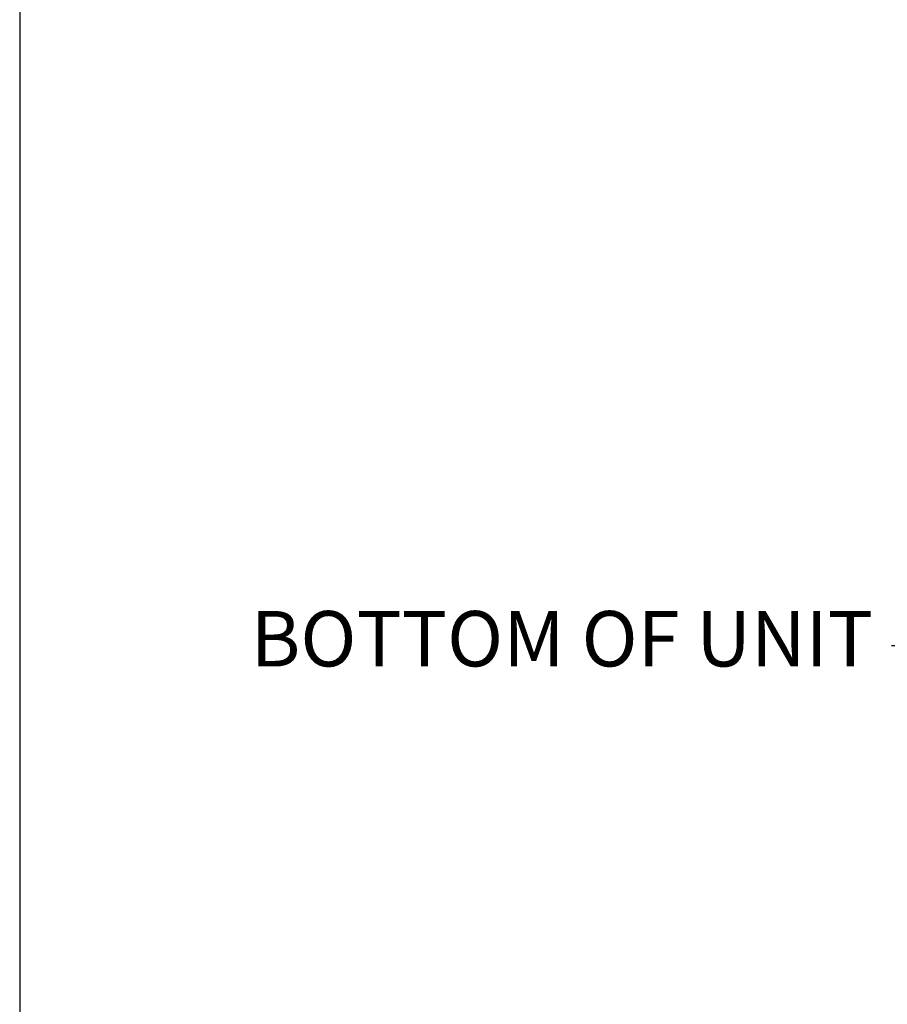
# Model space of a CAD drawing. Units: inches. Extents: x 687 to 949, y 60 to 256.
# Drawn here: x 687 to 715, y 92 to 124 of the extents above; entities that cross this region are included whole.
import ezdxf
from ezdxf.enums import TextEntityAlignment as Align

# ---------------------------------------------------------------- set-up
doc = ezdxf.new("R2010")
doc.units = ezdxf.units.IN
doc.header["$MEASUREMENT"] = 0
doc.layers.add('Dimension', color=5, linetype='Continuous')
doc.dimstyles.new('Fractional', dxfattribs={"dimtxt": 0.06, "dimasz": 0.09, "dimexe": 0.06, "dimexo": 0.03, "dimgap": 0.03, "dimtad": 0, "dimtih": 1, "dimtoh": 1, "dimdec": 4, "dimzin": 0, "dimdsep": 46, "dimlunit": 5, "dimtxsty": 'Standard', "dimblk": 'ARROW', "dimcen": 0.1, "dimadec": 0, "dimazin": 0, "dimtfac": 1, "dimtdec": 4, "dimtofl": 0, "dimtmove": 0, "dimatfit": 3, "dimfxl": 0, "dimfrac": 1, "dimtolj": 1, "dimtzin": 0, "dimarcsym": 0})

# ---------------------------------------------------------------- blocks, each defined once
blk = doc.blocks.new('BORDER')
blk.add_line((0, 1), (0, 0))
blk = doc.blocks.new('CATALOGPAPERAIR')
at = {"xscale": 443.2082176208496, "yscale": 332.4061632156372, "zscale": 443.2082176208496}
blk.add_blockref('BORDER', (8.167, 8.346), dxfattribs=at)
for tag, p, height in [('REV1', (379.87, 335.221), 3), ('REV2', (379.87, 326.533), 3), ('DWG#', (394.87, 11.596), 2.5), ('DATE', (429.683, 11.596), 2.5)]:
    blk.add_attdef(tag, p, '', height=height)
for tag, p in [('FIRSTLINE', (402.683, 38.158)), ('SECONDLINE', (402.683, 30.971)), ('THIRDLINE', (402.683, 23.846))]:
    blk.add_attdef(tag, text='', height=3).set_placement(p, align=Align.MIDDLE_CENTER)
blk = doc.blocks.new('ARROW', base_point=(63.5, 24.562))
for p, q in [((63.5, 24.562), (62.812, 24.734)), ((62.812, 24.734), (63.099, 24.562)), ((62.5, 24.562), (63.5, 24.562)), ((63.5, 24.562), (62.812, 24.391)), ((62.812, 24.391), (63.099, 24.562))]:
    blk.add_line(p, q)

msp = doc.modelspace()

# ---------------------------------------------------------------- block references
at = {"xscale": 0.5909922147983195, "yscale": 0.5909922147983195, "zscale": 0.5909922147983195}
msp.add_blockref('CATALOGPAPERAIR', (682.45333, 54.91253), dxfattribs=at)

# ---------------------------------------------------------------- texts
at = {"layer": 'Dimension', "color": 7, "insert": (714.98972, 103.43505), "char_height": 1.8, "attachment_point": 6}
msp.add_mtext('BOTTOM OF UNIT', dxfattribs=at)

# ---------------------------------------------------------------- leaders
at = {"layer": 'Dimension', "color": 7, "annotation_type": 0, "has_hookline": 1, "hookline_direction": 1, "text_width": 24}
msp.add_leader([(722.08844, 107.93093), (717.72765, 103.43505), (715.58972, 103.43505)], dimstyle='Fractional', override={"dimscale": 20, "dimgap": 0.03, "dimtad": 0}, dxfattribs=at)

doc.saveas('drawing.dxf')
